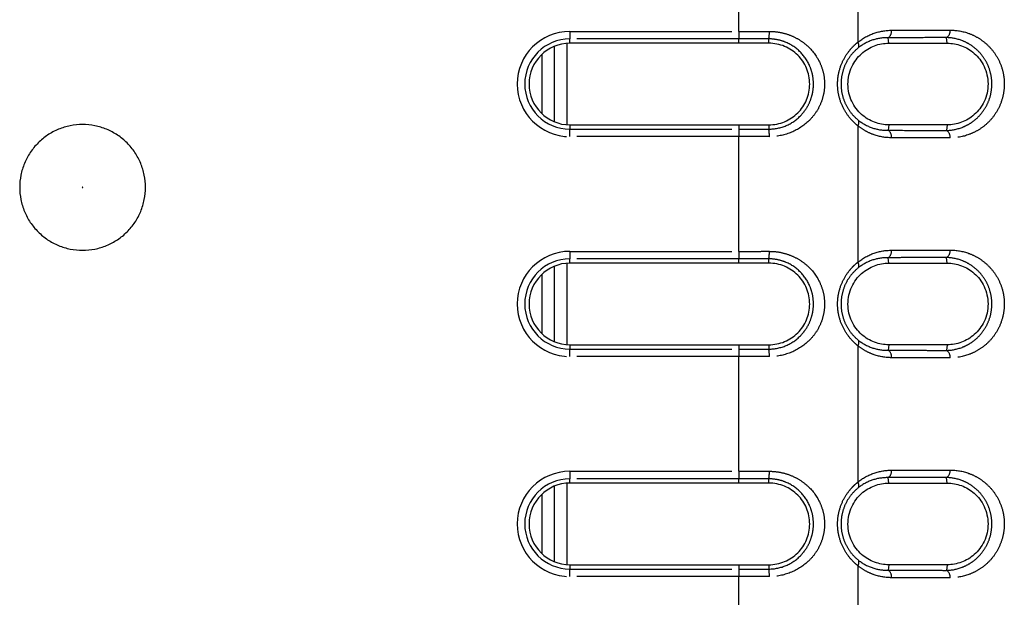
# Model space of a CAD drawing. Extents: x 337 to 3222, y 102 to 2387.
# Drawn here: x 531 to 569, y 1176 to 1198 of the extents above; entities that cross this region are included whole.
import ezdxf

# ---------------------------------------------------------------- set-up
doc = ezdxf.new("R2010")
doc.units = 0
doc.linetypes.add('PHANTOM', pattern=[12.7, 6.35, -1.27, 1.27, -1.27, 1.27, -1.27])
doc.layers.get('0').update_dxf_attribs({"linetype": 'CONTINUOUS'})

msp = doc.modelspace()

# ---------------------------------------------------------------- linework, layer by layer
at = {"color": 8, "linetype": 'PHANTOM'}
for p, q in [((563.454, 1202.93), (563.454, 1197.583)), ((558.791, 1198.008), (558.791, 1202.505)), ((552.167, 1198.008), (558.791, 1198.008)), ((552.167, 1198.008), (552.167, 1197.712)), ((558.791, 1198.008), (558.791, 1197.712)), ((558.791, 1197.712), (552.167, 1197.712)), ((552.167, 1197.544), (552.167, 1197.712)), ((558.791, 1197.544), (558.791, 1197.712)), ((559.967, 1197.544), (559.964, 1197.713)), ((564.667, 1197.544), (564.639, 1197.759)), ((566.958, 1197.544), (566.926, 1197.764)), ((551.567, 1194.461), (551.567, 1197.428)), ((552.167, 1194.344), (552.167, 1194.177)), ((552.167, 1194.177), (558.791, 1194.177)), ((552.167, 1193.881), (552.167, 1194.177)), ((558.791, 1194.344), (558.791, 1194.177)), ((558.791, 1194.177), (558.791, 1193.881)), ((559.967, 1194.344), (559.964, 1194.176)), ((563.454, 1194.305), (563.454, 1188.959)), ((564.667, 1194.344), (564.639, 1194.13)), ((566.958, 1194.344), (566.926, 1194.125)), ((558.791, 1193.881), (552.167, 1193.881)), ((558.791, 1189.383), (558.791, 1193.881)), ((552.167, 1189.383), (558.791, 1189.383)), ((552.167, 1189.383), (552.167, 1189.088)), ((558.791, 1189.088), (552.167, 1189.088)), ((552.167, 1188.92), (552.167, 1189.088)), ((558.791, 1189.383), (558.791, 1189.088)), ((558.791, 1188.92), (558.791, 1189.088)), ((559.967, 1188.92), (559.964, 1189.089)), ((564.667, 1188.92), (564.639, 1189.134)), ((566.958, 1188.92), (566.926, 1189.14)), ((551.567, 1185.837), (551.567, 1188.803)), ((552.167, 1185.72), (552.167, 1185.552)), ((558.791, 1185.72), (558.791, 1185.552)), ((559.967, 1185.72), (559.964, 1185.551)), ((563.454, 1185.681), (563.454, 1180.335)), ((564.667, 1185.72), (564.639, 1185.506)), ((566.958, 1185.72), (566.926, 1185.5)), ((552.167, 1185.552), (558.791, 1185.552)), ((552.167, 1185.257), (552.167, 1185.552)), ((558.791, 1185.257), (552.167, 1185.257)), ((558.791, 1185.552), (558.791, 1185.257)), ((558.791, 1180.759), (558.791, 1185.257)), ((552.167, 1180.759), (558.791, 1180.759)), ((552.167, 1180.759), (552.167, 1180.463)), ((558.791, 1180.759), (558.791, 1180.463)), ((551.567, 1177.212), (551.567, 1180.179)), ((558.791, 1180.463), (552.167, 1180.463)), ((552.167, 1180.296), (552.167, 1180.463)), ((558.791, 1180.296), (558.791, 1180.463)), ((559.967, 1180.296), (559.964, 1180.464)), ((564.667, 1180.296), (564.639, 1180.51)), ((566.958, 1180.296), (566.926, 1180.515)), ((552.167, 1177.096), (552.167, 1176.928)), ((558.791, 1177.096), (558.791, 1176.928)), ((559.967, 1177.096), (559.964, 1176.927)), ((564.667, 1177.096), (564.639, 1176.881)), ((566.958, 1177.096), (566.926, 1176.876)), ((552.167, 1176.928), (558.791, 1176.928)), ((552.167, 1176.632), (552.167, 1176.928)), ((558.791, 1176.928), (558.791, 1176.632)), ((563.454, 1177.056), (563.454, 1171.71)), ((558.791, 1176.632), (552.167, 1176.632)), ((558.791, 1172.134), (558.791, 1176.632))]:
    msp.add_line(p, q, dxfattribs=at)
at = {"color": 7, "linetype": 'CONTINUOUS'}
for p, q in [((558.791, 1197.544), (552.167, 1197.544)), ((552.067, 1194.348), (552.067, 1197.541)), ((551.067, 1197.106), (551.067, 1194.783)), ((552.167, 1194.344), (558.791, 1194.344)), ((552.067, 1185.723), (552.067, 1188.917)), ((558.791, 1188.92), (552.167, 1188.92)), ((551.067, 1188.482), (551.067, 1186.158)), ((552.167, 1185.72), (558.791, 1185.72)), ((552.067, 1177.099), (552.067, 1180.292)), ((558.791, 1180.296), (552.167, 1180.296)), ((551.067, 1179.857), (551.067, 1177.534)), ((552.167, 1177.096), (558.791, 1177.096))]:
    msp.add_line(p, q, dxfattribs=at)
at = {"color": 8, "linetype": 'PHANTOM'}
for centre, radius, start, end in [((552.167, 1195.944), 2.063, 90, 270), ((558.759, 1197.948), 1.228, 348.9595, 2.8101), ((564.474, 1198.017), 0.306, 302.4813, 6.5776), ((566.769, 1198.023), 0.303, 301.3438, 6.3001), ((552.167, 1195.944), 1.768, 90, 270), ((563.254, 1197.445), 0.244, 342.8428, 34.6935), ((563.254, 1194.444), 0.244, 325.2931, 17.1381), ((558.759, 1193.94), 1.228, 357.1995, 11.0511), ((564.474, 1193.872), 0.306, 353.4224, 57.5187), ((566.769, 1193.866), 0.303, 353.6999, 58.6562), ((552.167, 1187.32), 2.063, 90, 270), ((552.167, 1187.32), 1.768, 90, 270), ((558.759, 1189.324), 1.228, 348.961, 2.8099), ((564.474, 1189.392), 0.306, 302.4813, 6.5776), ((566.769, 1189.399), 0.303, 301.3438, 6.3001), ((563.254, 1188.82), 0.244, 342.8428, 34.6935), ((563.254, 1185.82), 0.244, 325.2931, 17.1381), ((558.759, 1185.316), 1.228, 357.1997, 11.0495), ((564.474, 1185.248), 0.306, 353.4224, 57.5187), ((566.769, 1185.241), 0.303, 353.6999, 58.6562), ((552.167, 1178.696), 2.063, 90, 270), ((558.759, 1180.699), 1.228, 348.9627, 2.8097), ((564.474, 1180.768), 0.306, 302.4813, 6.5776), ((566.769, 1180.774), 0.303, 301.3438, 6.3001), ((552.167, 1178.696), 1.768, 90, 270), ((563.254, 1180.196), 0.244, 342.8428, 34.6935), ((563.254, 1177.195), 0.244, 325.2931, 17.1381), ((558.759, 1176.692), 1.228, 357.2, 11.0475), ((564.474, 1176.623), 0.306, 353.4224, 57.5187), ((566.769, 1176.617), 0.303, 353.6999, 58.6562)]:
    msp.add_arc(centre, radius, start, end, dxfattribs=at)
at = {"color": 7, "linetype": 'CONTINUOUS'}
for centre in [(552.167, 1195.944), (552.167, 1187.32), (552.167, 1178.696)]:
    msp.add_arc(centre, 1.6, 90, 270, dxfattribs=at)
at = {"color": 8, "linetype": 'PHANTOM'}
for points, knots in [([(558.791, 1198.008), (558.883, 1198.008), (558.975, 1198.008), (559.067, 1198.008), (559.168, 1198.008), (559.27, 1198.008), (559.371, 1198.008), (559.473, 1198.008), (559.575, 1198.008), (559.677, 1198.008), (559.78, 1198.008), (559.883, 1198.008), (559.985, 1198.008)], [0, 0, 0, 0, 0.0002765, 0.0002765, 0.0002765, 0.000580088, 0.000580088, 0.000580088, 0.000886746, 0.000886746, 0.000886746, 0.001195912, 0.001195912, 0.001195912, 0.001195912]), ([(559.985, 1198.008), (560.127, 1198.009), (560.267, 1197.996), (560.541, 1197.944), (560.676, 1197.905), (560.934, 1197.805), (561.056, 1197.743), (561.289, 1197.598), (561.398, 1197.515), (561.697, 1197.238), (561.861, 1197.013), (562.03, 1196.637), (562.075, 1196.502), (562.134, 1196.228), (562.149, 1196.089), (562.15, 1195.807), (562.135, 1195.664), (562.076, 1195.391), (562.032, 1195.257), (561.918, 1195.003), (561.85, 1194.884), (561.69, 1194.662), (561.598, 1194.559), (561.299, 1194.282), (561.062, 1194.135), (560.55, 1193.935), (560.269, 1193.88), (559.986, 1193.88)], [0, 0, 0, 0, 0.0625, 0.0625, 0.125, 0.125, 0.1875, 0.1875, 0.25, 0.25, 0.375, 0.375, 0.4375, 0.4375, 0.5, 0.5, 0.5625, 0.5625, 0.625, 0.625, 0.6875, 0.6875, 0.75, 0.75, 0.875, 0.875, 1, 1, 1, 1]), ([(563.454, 1197.583), (563.651, 1197.743), (563.864, 1197.857), (564.314, 1198.013), (564.545, 1198.051), (564.778, 1198.052)], [0, 0, 0, 0, 0.5, 0.5, 1, 1, 1, 1]), ([(564.778, 1198.052), (564.973, 1198.052), (565.168, 1198.052), (565.362, 1198.053), (565.555, 1198.053), (565.749, 1198.054), (565.942, 1198.054), (566.32, 1198.055), (566.696, 1198.056), (567.07, 1198.057)], [0, 0, 0, 0, 0.000728348, 0.000728348, 0.000728348, 0.001456697, 0.001456697, 0.001456697, 0.002884229, 0.002884229, 0.002884229, 0.002884229]), ([(567.07, 1198.057), (567.322, 1198.057), (567.567, 1198.014), (567.924, 1197.884), (568.042, 1197.829), (568.266, 1197.697), (568.373, 1197.62), (568.577, 1197.441), (568.674, 1197.339), (568.846, 1197.114), (568.924, 1196.989), (569.054, 1196.717), (569.105, 1196.573), (569.176, 1196.266), (569.195, 1196.107), (569.195, 1195.79), (569.177, 1195.629), (569.107, 1195.324), (569.055, 1195.176), (568.927, 1194.905), (568.849, 1194.779), (568.676, 1194.552), (568.581, 1194.452), (568.378, 1194.273), (568.268, 1194.194), (568.044, 1194.061), (567.928, 1194.007), (567.572, 1193.876), (567.322, 1193.832), (567.07, 1193.832)], [0, 0, 0, 0, 0.125, 0.125, 0.1875, 0.1875, 0.25, 0.25, 0.3125, 0.3125, 0.375, 0.375, 0.4375, 0.4375, 0.5, 0.5, 0.5625, 0.5625, 0.625, 0.625, 0.6875, 0.6875, 0.75, 0.75, 0.8125, 0.8125, 0.875, 0.875, 1, 1, 1, 1]), ([(559.964, 1197.713), (559.964, 1197.713), (559.964, 1197.713), (559.964, 1197.713), (559.864, 1197.713), (559.764, 1197.713), (559.664, 1197.713), (559.565, 1197.712), (559.465, 1197.712), (559.365, 1197.712), (559.265, 1197.712), (559.165, 1197.712), (559.066, 1197.712), (558.974, 1197.712), (558.882, 1197.712), (558.791, 1197.712)], [-0.00000006, -0.00000006, -0.00000006, -0.00000006, 0, 0, 0, 0.000300444, 0.000300444, 0.000300444, 0.000600242, 0.000600242, 0.000600242, 0.000899346, 0.000899346, 0.000899346, 0.001174428, 0.001174428, 0.001174428, 0.001174428]), ([(559.964, 1194.176), (560.2, 1194.176), (560.435, 1194.225), (560.855, 1194.404), (561.046, 1194.535), (561.283, 1194.775), (561.356, 1194.864), (561.481, 1195.053), (561.535, 1195.154), (561.623, 1195.368), (561.657, 1195.48), (561.703, 1195.71), (561.715, 1195.829), (561.714, 1196.065), (561.703, 1196.182), (561.657, 1196.412), (561.622, 1196.524), (561.49, 1196.842), (561.362, 1197.034), (561.046, 1197.354), (560.855, 1197.485), (560.539, 1197.619), (560.426, 1197.655), (560.199, 1197.701), (560.082, 1197.713), (559.964, 1197.713)], [0, 0, 0, 0, 0.125, 0.125, 0.25, 0.25, 0.3125, 0.3125, 0.375, 0.375, 0.4375, 0.4375, 0.5, 0.5, 0.5625, 0.5625, 0.625, 0.625, 0.75, 0.75, 0.875, 0.875, 0.9375, 0.9375, 1, 1, 1, 1]), ([(563.454, 1194.305), (563.342, 1194.396), (563.236, 1194.499), (563.044, 1194.732), (562.957, 1194.863), (562.815, 1195.143), (562.757, 1195.297), (562.68, 1195.614), (562.66, 1195.776), (562.66, 1196.109), (562.68, 1196.273), (562.757, 1196.59), (562.814, 1196.743), (562.957, 1197.025), (563.043, 1197.156), (563.187, 1197.331), (563.237, 1197.385), (563.342, 1197.489), (563.398, 1197.538), (563.454, 1197.583)], [0, 0, 0, 0, 0.125, 0.125, 0.25, 0.25, 0.375, 0.375, 0.5, 0.5, 0.625, 0.625, 0.75, 0.75, 0.875, 0.875, 0.9375, 0.9375, 1, 1, 1, 1]), ([(564.639, 1197.759), (564.44, 1197.763), (564.239, 1197.734), (563.848, 1197.607), (563.661, 1197.51), (563.486, 1197.373)], [0, 0, 0, 0, 0.5, 0.5, 1, 1, 1, 1]), ([(566.926, 1197.764), (566.926, 1197.764), (566.926, 1197.764), (566.926, 1197.764), (566.553, 1197.763), (566.178, 1197.762), (565.8, 1197.761), (565.608, 1197.761), (565.415, 1197.76), (565.221, 1197.76), (565.027, 1197.76), (564.833, 1197.759), (564.639, 1197.759), (564.639, 1197.759), (564.639, 1197.759), (564.639, 1197.759)], [-0.00000006, -0.00000006, -0.00000006, -0.00000006, 0, 0, 0, 0.001424229, 0.001424229, 0.001424229, 0.002150918, 0.002150918, 0.002150918, 0.002877544, 0.002877544, 0.002877544, 0.002877604, 0.002877604, 0.002877604, 0.002877604]), ([(566.926, 1194.125), (567.135, 1194.129), (567.342, 1194.169), (567.637, 1194.282), (567.732, 1194.328), (567.918, 1194.439), (568.009, 1194.505), (568.179, 1194.656), (568.258, 1194.74), (568.405, 1194.931), (568.472, 1195.038), (568.584, 1195.271), (568.63, 1195.399), (568.692, 1195.666), (568.708, 1195.808), (568.708, 1196.088), (568.691, 1196.229), (568.628, 1196.497), (568.583, 1196.621), (568.469, 1196.856), (568.403, 1196.96), (568.257, 1197.151), (568.175, 1197.237), (568.005, 1197.386), (567.916, 1197.451), (567.73, 1197.562), (567.633, 1197.609), (567.338, 1197.721), (567.135, 1197.76), (566.926, 1197.764)], [0, 0, 0, 0, 0.125, 0.125, 0.1875, 0.1875, 0.25, 0.25, 0.3125, 0.3125, 0.375, 0.375, 0.4375, 0.4375, 0.5, 0.5, 0.5625, 0.5625, 0.625, 0.625, 0.6875, 0.6875, 0.75, 0.75, 0.8125, 0.8125, 0.875, 0.875, 1, 1, 1, 1]), ([(563.486, 1197.373), (563.389, 1197.297), (563.297, 1197.209), (563.131, 1197.009), (563.055, 1196.895), (562.93, 1196.649), (562.88, 1196.514), (562.813, 1196.234), (562.795, 1196.09), (562.796, 1195.796), (562.813, 1195.652), (562.881, 1195.372), (562.931, 1195.238), (563.056, 1194.993), (563.132, 1194.879), (563.298, 1194.679), (563.389, 1194.592), (563.486, 1194.516)], [0, 0, 0, 0, 0.125, 0.125, 0.25, 0.25, 0.375, 0.375, 0.5, 0.5, 0.625, 0.625, 0.75, 0.75, 0.875, 0.875, 1, 1, 1, 1]), ([(563.486, 1194.516), (563.661, 1194.378), (563.852, 1194.281), (564.242, 1194.154), (564.44, 1194.126), (564.639, 1194.13)], [0, 0, 0, 0, 0.5, 0.5, 1, 1, 1, 1]), ([(558.791, 1194.177), (558.883, 1194.177), (558.975, 1194.177), (559.068, 1194.177), (559.167, 1194.176), (559.267, 1194.176), (559.366, 1194.176), (559.466, 1194.176), (559.565, 1194.176), (559.665, 1194.176), (559.765, 1194.176), (559.865, 1194.176), (559.964, 1194.176), (559.964, 1194.176), (559.964, 1194.176), (559.964, 1194.176)], [0, 0, 0, 0, 0.000276918, 0.000276918, 0.000276918, 0.000575467, 0.000575467, 0.000575467, 0.000874705, 0.000874705, 0.000874705, 0.001174585, 0.001174585, 0.001174585, 0.001174645, 0.001174645, 0.001174645, 0.001174645]), ([(564.778, 1193.837), (564.545, 1193.838), (564.317, 1193.875), (563.981, 1193.991), (563.87, 1194.04), (563.656, 1194.157), (563.553, 1194.226), (563.454, 1194.305)], [0, 0, 0, 0, 0.5, 0.5, 0.75, 0.75, 1, 1, 1, 1]), ([(564.639, 1194.13), (564.639, 1194.13), (564.639, 1194.13), (564.639, 1194.13), (565.02, 1194.129), (565.4, 1194.128), (565.777, 1194.127), (565.97, 1194.127), (566.162, 1194.127), (566.353, 1194.126), (566.545, 1194.126), (566.736, 1194.125), (566.926, 1194.125), (566.926, 1194.125), (566.926, 1194.125), (566.926, 1194.125)], [-0.00000006, -0.00000006, -0.00000006, -0.00000006, 0, 0, 0, 0.00142424, 0.00142424, 0.00142424, 0.002150921, 0.002150921, 0.002150921, 0.002877544, 0.002877544, 0.002877544, 0.002877604, 0.002877604, 0.002877604, 0.002877604]), ([(559.986, 1193.88), (559.883, 1193.881), (559.781, 1193.881), (559.678, 1193.881), (559.576, 1193.881), (559.474, 1193.881), (559.372, 1193.881), (559.271, 1193.881), (559.17, 1193.881), (559.069, 1193.881), (558.976, 1193.881), (558.883, 1193.881), (558.791, 1193.881)], [0, 0, 0, 0, 0.000308535, 0.000308535, 0.000308535, 0.000614574, 0.000614574, 0.000614574, 0.000917557, 0.000917557, 0.000917557, 0.001195862, 0.001195862, 0.001195862, 0.001195862]), ([(567.07, 1193.832), (566.879, 1193.833), (566.688, 1193.833), (566.496, 1193.834), (566.304, 1193.834), (566.112, 1193.834), (565.919, 1193.835), (565.54, 1193.836), (565.16, 1193.836), (564.778, 1193.837)], [0, 0, 0, 0, 0.000728337, 0.000728337, 0.000728337, 0.001456674, 0.001456674, 0.001456674, 0.002884229, 0.002884229, 0.002884229, 0.002884229]), ([(533.077, 1191.891), (533.077, 1191.886), (533.072, 1191.881), (533.062, 1191.881), (533.057, 1191.886), (533.057, 1191.896), (533.062, 1191.901), (533.072, 1191.901), (533.077, 1191.896), (533.077, 1191.891)], [0, 0, 0, 0, 0.25, 0.25, 0.5, 0.5, 0.75, 0.75, 1, 1, 1, 1]), ([(558.791, 1189.383), (558.883, 1189.383), (558.975, 1189.383), (559.067, 1189.383), (559.168, 1189.383), (559.27, 1189.383), (559.371, 1189.383), (559.473, 1189.383), (559.575, 1189.383), (559.677, 1189.384), (559.78, 1189.384), (559.883, 1189.384), (559.985, 1189.384)], [0, 0, 0, 0, 0.000276499, 0.000276499, 0.000276499, 0.000580086, 0.000580086, 0.000580086, 0.000886743, 0.000886743, 0.000886743, 0.001195908, 0.001195908, 0.001195908, 0.001195908]), ([(559.964, 1189.089), (559.964, 1189.089), (559.964, 1189.089), (559.964, 1189.089), (559.864, 1189.088), (559.764, 1189.088), (559.664, 1189.088), (559.565, 1189.088), (559.465, 1189.088), (559.365, 1189.088), (559.265, 1189.088), (559.165, 1189.088), (559.066, 1189.088), (558.974, 1189.088), (558.882, 1189.088), (558.791, 1189.088)], [-0.00000006, -0.00000006, -0.00000006, -0.00000006, 0, 0, 0, 0.000300444, 0.000300444, 0.000300444, 0.000600242, 0.000600242, 0.000600242, 0.000899346, 0.000899346, 0.000899346, 0.001174428, 0.001174428, 0.001174428, 0.001174428]), ([(559.964, 1185.551), (560.2, 1185.551), (560.435, 1185.601), (560.855, 1185.78), (561.046, 1185.911), (561.283, 1186.151), (561.356, 1186.24), (561.481, 1186.429), (561.535, 1186.53), (561.623, 1186.744), (561.657, 1186.856), (561.703, 1187.085), (561.715, 1187.205), (561.714, 1187.441), (561.703, 1187.557), (561.657, 1187.787), (561.622, 1187.9), (561.49, 1188.217), (561.362, 1188.41), (561.046, 1188.73), (560.855, 1188.861), (560.539, 1188.995), (560.426, 1189.03), (560.199, 1189.077), (560.082, 1189.089), (559.964, 1189.089)], [0, 0, 0, 0, 0.125, 0.125, 0.25, 0.25, 0.3125, 0.3125, 0.375, 0.375, 0.4375, 0.4375, 0.5, 0.5, 0.5625, 0.5625, 0.625, 0.625, 0.75, 0.75, 0.875, 0.875, 0.9375, 0.9375, 1, 1, 1, 1]), ([(559.985, 1189.384), (560.127, 1189.384), (560.267, 1189.371), (560.541, 1189.32), (560.676, 1189.281), (560.934, 1189.18), (561.056, 1189.119), (561.289, 1188.974), (561.398, 1188.89), (561.697, 1188.614), (561.861, 1188.388), (562.03, 1188.012), (562.075, 1187.878), (562.134, 1187.603), (562.149, 1187.464), (562.15, 1187.183), (562.135, 1187.04), (562.076, 1186.766), (562.032, 1186.632), (561.918, 1186.378), (561.85, 1186.26), (561.69, 1186.038), (561.598, 1185.935), (561.299, 1185.658), (561.062, 1185.51), (560.55, 1185.31), (560.269, 1185.255), (559.986, 1185.256)], [0, 0, 0, 0, 0.0625, 0.0625, 0.125, 0.125, 0.1875, 0.1875, 0.25, 0.25, 0.375, 0.375, 0.4375, 0.4375, 0.5, 0.5, 0.5625, 0.5625, 0.625, 0.625, 0.6875, 0.6875, 0.75, 0.75, 0.875, 0.875, 1, 1, 1, 1]), ([(563.454, 1188.959), (563.651, 1189.118), (563.864, 1189.233), (564.314, 1189.388), (564.545, 1189.427), (564.778, 1189.427)], [0, 0, 0, 0, 0.5, 0.5, 1, 1, 1, 1]), ([(564.639, 1189.134), (564.44, 1189.138), (564.239, 1189.109), (563.848, 1188.982), (563.661, 1188.886), (563.486, 1188.749)], [0, 0, 0, 0, 0.5, 0.5, 1, 1, 1, 1]), ([(566.926, 1189.14), (566.926, 1189.14), (566.926, 1189.14), (566.926, 1189.14), (566.553, 1189.139), (566.178, 1189.138), (565.8, 1189.137), (565.608, 1189.137), (565.415, 1189.136), (565.221, 1189.136), (565.027, 1189.135), (564.833, 1189.135), (564.639, 1189.134), (564.639, 1189.134), (564.639, 1189.134), (564.639, 1189.134)], [-0.00000006, -0.00000006, -0.00000006, -0.00000006, 0, 0, 0, 0.001424229, 0.001424229, 0.001424229, 0.002150918, 0.002150918, 0.002150918, 0.002877544, 0.002877544, 0.002877544, 0.002877604, 0.002877604, 0.002877604, 0.002877604]), ([(564.778, 1189.427), (564.973, 1189.428), (565.168, 1189.428), (565.362, 1189.428), (565.555, 1189.429), (565.749, 1189.429), (565.942, 1189.43), (566.32, 1189.43), (566.696, 1189.431), (567.07, 1189.432)], [0, 0, 0, 0, 0.000728348, 0.000728348, 0.000728348, 0.001456697, 0.001456697, 0.001456697, 0.002884229, 0.002884229, 0.002884229, 0.002884229]), ([(566.926, 1185.5), (567.135, 1185.505), (567.342, 1185.545), (567.637, 1185.657), (567.732, 1185.703), (567.918, 1185.815), (568.009, 1185.881), (568.179, 1186.031), (568.258, 1186.115), (568.405, 1186.307), (568.472, 1186.414), (568.584, 1186.646), (568.63, 1186.775), (568.692, 1187.041), (568.708, 1187.184), (568.708, 1187.464), (568.691, 1187.605), (568.628, 1187.872), (568.583, 1187.997), (568.469, 1188.231), (568.403, 1188.336), (568.257, 1188.526), (568.175, 1188.612), (568.005, 1188.762), (567.916, 1188.826), (567.73, 1188.938), (567.633, 1188.984), (567.338, 1189.096), (567.135, 1189.136), (566.926, 1189.14)], [0, 0, 0, 0, 0.125, 0.125, 0.1875, 0.1875, 0.25, 0.25, 0.3125, 0.3125, 0.375, 0.375, 0.4375, 0.4375, 0.5, 0.5, 0.5625, 0.5625, 0.625, 0.625, 0.6875, 0.6875, 0.75, 0.75, 0.8125, 0.8125, 0.875, 0.875, 1, 1, 1, 1]), ([(567.07, 1189.432), (567.322, 1189.433), (567.567, 1189.39), (567.924, 1189.26), (568.042, 1189.204), (568.266, 1189.072), (568.373, 1188.995), (568.577, 1188.817), (568.674, 1188.714), (568.846, 1188.489), (568.924, 1188.365), (569.054, 1188.092), (569.105, 1187.948), (569.176, 1187.642), (569.195, 1187.483), (569.195, 1187.166), (569.177, 1187.004), (569.107, 1186.7), (569.055, 1186.552), (568.927, 1186.281), (568.849, 1186.155), (568.676, 1185.928), (568.581, 1185.827), (568.378, 1185.648), (568.268, 1185.57), (568.044, 1185.437), (567.928, 1185.383), (567.572, 1185.251), (567.322, 1185.207), (567.07, 1185.208)], [0, 0, 0, 0, 0.125, 0.125, 0.1875, 0.1875, 0.25, 0.25, 0.3125, 0.3125, 0.375, 0.375, 0.4375, 0.4375, 0.5, 0.5, 0.5625, 0.5625, 0.625, 0.625, 0.6875, 0.6875, 0.75, 0.75, 0.8125, 0.8125, 0.875, 0.875, 1, 1, 1, 1]), ([(563.454, 1185.681), (563.342, 1185.771), (563.236, 1185.875), (563.044, 1186.107), (562.957, 1186.238), (562.815, 1186.519), (562.757, 1186.672), (562.68, 1186.989), (562.66, 1187.152), (562.66, 1187.485), (562.68, 1187.648), (562.757, 1187.966), (562.814, 1188.119), (562.957, 1188.4), (563.043, 1188.532), (563.187, 1188.706), (563.237, 1188.761), (563.342, 1188.865), (563.398, 1188.914), (563.454, 1188.959)], [0, 0, 0, 0, 0.125, 0.125, 0.25, 0.25, 0.375, 0.375, 0.5, 0.5, 0.625, 0.625, 0.75, 0.75, 0.875, 0.875, 0.9375, 0.9375, 1, 1, 1, 1]), ([(563.486, 1188.749), (563.389, 1188.672), (563.297, 1188.584), (563.131, 1188.384), (563.055, 1188.271), (562.93, 1188.025), (562.88, 1187.89), (562.813, 1187.61), (562.795, 1187.466), (562.796, 1187.171), (562.813, 1187.028), (562.881, 1186.748), (562.931, 1186.613), (563.056, 1186.368), (563.132, 1186.254), (563.298, 1186.055), (563.389, 1185.968), (563.486, 1185.891)], [0, 0, 0, 0, 0.125, 0.125, 0.25, 0.25, 0.375, 0.375, 0.5, 0.5, 0.625, 0.625, 0.75, 0.75, 0.875, 0.875, 1, 1, 1, 1]), ([(564.778, 1185.213), (564.545, 1185.213), (564.317, 1185.251), (563.981, 1185.367), (563.87, 1185.416), (563.656, 1185.533), (563.553, 1185.601), (563.454, 1185.681)], [0, 0, 0, 0, 0.5, 0.5, 0.75, 0.75, 1, 1, 1, 1]), ([(563.486, 1185.891), (563.661, 1185.754), (563.852, 1185.656), (564.242, 1185.53), (564.44, 1185.502), (564.639, 1185.506)], [0, 0, 0, 0, 0.5, 0.5, 1, 1, 1, 1]), ([(558.791, 1185.552), (558.883, 1185.552), (558.975, 1185.552), (559.068, 1185.552), (559.167, 1185.552), (559.267, 1185.552), (559.366, 1185.552), (559.466, 1185.552), (559.565, 1185.552), (559.665, 1185.552), (559.765, 1185.552), (559.865, 1185.552), (559.964, 1185.551), (559.964, 1185.551), (559.964, 1185.551), (559.964, 1185.551)], [0, 0, 0, 0, 0.000276918, 0.000276918, 0.000276918, 0.000575466, 0.000575466, 0.000575466, 0.000874705, 0.000874705, 0.000874705, 0.001174585, 0.001174585, 0.001174585, 0.001174645, 0.001174645, 0.001174645, 0.001174645]), ([(559.986, 1185.256), (559.883, 1185.256), (559.781, 1185.256), (559.678, 1185.256), (559.576, 1185.257), (559.474, 1185.257), (559.372, 1185.257), (559.271, 1185.257), (559.17, 1185.257), (559.069, 1185.257), (558.976, 1185.257), (558.883, 1185.257), (558.791, 1185.257)], [0, 0, 0, 0, 0.000308535, 0.000308535, 0.000308535, 0.000614572, 0.000614572, 0.000614572, 0.000917554, 0.000917554, 0.000917554, 0.001195858, 0.001195858, 0.001195858, 0.001195858]), ([(564.639, 1185.506), (564.639, 1185.506), (564.639, 1185.506), (564.639, 1185.506), (565.02, 1185.505), (565.4, 1185.504), (565.777, 1185.503), (565.97, 1185.503), (566.162, 1185.502), (566.353, 1185.502), (566.545, 1185.501), (566.736, 1185.501), (566.926, 1185.5), (566.926, 1185.5), (566.926, 1185.5), (566.926, 1185.5)], [-0.00000006, -0.00000006, -0.00000006, -0.00000006, 0, 0, 0, 0.00142424, 0.00142424, 0.00142424, 0.002150921, 0.002150921, 0.002150921, 0.002877544, 0.002877544, 0.002877544, 0.002877604, 0.002877604, 0.002877604, 0.002877604]), ([(567.07, 1185.208), (566.879, 1185.208), (566.688, 1185.209), (566.496, 1185.209), (566.304, 1185.21), (566.112, 1185.21), (565.919, 1185.21), (565.54, 1185.211), (565.16, 1185.212), (564.778, 1185.213)], [0, 0, 0, 0, 0.000728337, 0.000728337, 0.000728337, 0.001456674, 0.001456674, 0.001456674, 0.002884229, 0.002884229, 0.002884229, 0.002884229]), ([(558.791, 1180.759), (558.883, 1180.759), (558.975, 1180.759), (559.067, 1180.759), (559.168, 1180.759), (559.27, 1180.759), (559.371, 1180.759), (559.473, 1180.759), (559.575, 1180.759), (559.677, 1180.759), (559.78, 1180.759), (559.883, 1180.759), (559.985, 1180.76)], [0, 0, 0, 0, 0.000276499, 0.000276499, 0.000276499, 0.000580084, 0.000580084, 0.000580084, 0.000886739, 0.000886739, 0.000886739, 0.001195904, 0.001195904, 0.001195904, 0.001195904]), ([(559.985, 1180.76), (560.127, 1180.76), (560.267, 1180.747), (560.541, 1180.695), (560.676, 1180.656), (560.934, 1180.556), (561.056, 1180.494), (561.289, 1180.349), (561.398, 1180.266), (561.697, 1179.99), (561.861, 1179.764), (562.03, 1179.388), (562.075, 1179.253), (562.134, 1178.979), (562.149, 1178.84), (562.15, 1178.558), (562.135, 1178.415), (562.076, 1178.142), (562.032, 1178.008), (561.918, 1177.754), (561.85, 1177.635), (561.69, 1177.414), (561.598, 1177.31), (561.299, 1177.033), (561.062, 1176.886), (560.55, 1176.686), (560.269, 1176.631), (559.986, 1176.632)], [0, 0, 0, 0, 0.0625, 0.0625, 0.125, 0.125, 0.1875, 0.1875, 0.25, 0.25, 0.375, 0.375, 0.4375, 0.4375, 0.5, 0.5, 0.5625, 0.5625, 0.625, 0.625, 0.6875, 0.6875, 0.75, 0.75, 0.875, 0.875, 1, 1, 1, 1]), ([(563.454, 1180.335), (563.651, 1180.494), (563.864, 1180.608), (564.314, 1180.764), (564.545, 1180.802), (564.778, 1180.803)], [0, 0, 0, 0, 0.5, 0.5, 1, 1, 1, 1]), ([(564.778, 1180.803), (564.973, 1180.803), (565.168, 1180.804), (565.362, 1180.804), (565.555, 1180.804), (565.749, 1180.805), (565.942, 1180.805), (566.32, 1180.806), (566.696, 1180.807), (567.07, 1180.808)], [0, 0, 0, 0, 0.000728348, 0.000728348, 0.000728348, 0.001456697, 0.001456697, 0.001456697, 0.002884229, 0.002884229, 0.002884229, 0.002884229]), ([(567.07, 1180.808), (567.322, 1180.808), (567.567, 1180.766), (567.924, 1180.635), (568.042, 1180.58), (568.266, 1180.448), (568.373, 1180.371), (568.577, 1180.192), (568.674, 1180.09), (568.846, 1179.865), (568.924, 1179.74), (569.054, 1179.468), (569.105, 1179.324), (569.176, 1179.018), (569.195, 1178.858), (569.195, 1178.541), (569.177, 1178.38), (569.107, 1178.075), (569.055, 1177.928), (568.927, 1177.656), (568.849, 1177.53), (568.676, 1177.303), (568.581, 1177.203), (568.378, 1177.024), (568.268, 1176.945), (568.044, 1176.813), (567.928, 1176.758), (567.572, 1176.627), (567.322, 1176.583), (567.07, 1176.583)], [0, 0, 0, 0, 0.125, 0.125, 0.1875, 0.1875, 0.25, 0.25, 0.3125, 0.3125, 0.375, 0.375, 0.4375, 0.4375, 0.5, 0.5, 0.5625, 0.5625, 0.625, 0.625, 0.6875, 0.6875, 0.75, 0.75, 0.8125, 0.8125, 0.875, 0.875, 1, 1, 1, 1]), ([(559.964, 1180.464), (559.964, 1180.464), (559.964, 1180.464), (559.964, 1180.464), (559.864, 1180.464), (559.764, 1180.464), (559.664, 1180.464), (559.565, 1180.464), (559.465, 1180.464), (559.365, 1180.464), (559.265, 1180.464), (559.165, 1180.463), (559.066, 1180.463), (558.974, 1180.463), (558.882, 1180.463), (558.791, 1180.463)], [-0.00000006, -0.00000006, -0.00000006, -0.00000006, 0, 0, 0, 0.000300444, 0.000300444, 0.000300444, 0.000600242, 0.000600242, 0.000600242, 0.000899346, 0.000899346, 0.000899346, 0.001174428, 0.001174428, 0.001174428, 0.001174428]), ([(559.964, 1176.927), (560.2, 1176.927), (560.435, 1176.977), (560.855, 1177.155), (561.046, 1177.286), (561.283, 1177.526), (561.356, 1177.615), (561.481, 1177.805), (561.535, 1177.905), (561.623, 1178.12), (561.657, 1178.232), (561.703, 1178.461), (561.715, 1178.58), (561.714, 1178.816), (561.703, 1178.933), (561.657, 1179.163), (561.622, 1179.276), (561.49, 1179.593), (561.362, 1179.786), (561.046, 1180.105), (560.855, 1180.236), (560.539, 1180.371), (560.426, 1180.406), (560.199, 1180.452), (560.082, 1180.464), (559.964, 1180.464)], [0, 0, 0, 0, 0.125, 0.125, 0.25, 0.25, 0.3125, 0.3125, 0.375, 0.375, 0.4375, 0.4375, 0.5, 0.5, 0.5625, 0.5625, 0.625, 0.625, 0.75, 0.75, 0.875, 0.875, 0.9375, 0.9375, 1, 1, 1, 1]), ([(563.454, 1177.056), (563.342, 1177.147), (563.236, 1177.25), (563.044, 1177.483), (562.957, 1177.614), (562.815, 1177.895), (562.757, 1178.048), (562.68, 1178.365), (562.66, 1178.527), (562.66, 1178.861), (562.68, 1179.024), (562.757, 1179.341), (562.814, 1179.495), (562.957, 1179.776), (563.043, 1179.907), (563.187, 1180.082), (563.237, 1180.137), (563.342, 1180.24), (563.398, 1180.29), (563.454, 1180.335)], [0, 0, 0, 0, 0.125, 0.125, 0.25, 0.25, 0.375, 0.375, 0.5, 0.5, 0.625, 0.625, 0.75, 0.75, 0.875, 0.875, 0.9375, 0.9375, 1, 1, 1, 1]), ([(564.639, 1180.51), (564.44, 1180.514), (564.239, 1180.485), (563.848, 1180.358), (563.661, 1180.261), (563.486, 1180.124)], [0, 0, 0, 0, 0.5, 0.5, 1, 1, 1, 1]), ([(566.926, 1180.515), (566.926, 1180.515), (566.926, 1180.515), (566.926, 1180.515), (566.553, 1180.514), (566.178, 1180.513), (565.8, 1180.513), (565.608, 1180.512), (565.415, 1180.512), (565.221, 1180.511), (565.027, 1180.511), (564.833, 1180.51), (564.639, 1180.51), (564.639, 1180.51), (564.639, 1180.51), (564.639, 1180.51)], [-0.00000006, -0.00000006, -0.00000006, -0.00000006, 0, 0, 0, 0.001424229, 0.001424229, 0.001424229, 0.002150918, 0.002150918, 0.002150918, 0.002877544, 0.002877544, 0.002877544, 0.002877604, 0.002877604, 0.002877604, 0.002877604]), ([(566.926, 1176.876), (567.135, 1176.88), (567.342, 1176.92), (567.637, 1177.033), (567.732, 1177.079), (567.918, 1177.191), (568.009, 1177.256), (568.179, 1177.407), (568.258, 1177.491), (568.405, 1177.682), (568.472, 1177.789), (568.584, 1178.022), (568.63, 1178.15), (568.692, 1178.417), (568.708, 1178.559), (568.708, 1178.839), (568.691, 1178.98), (568.628, 1179.248), (568.583, 1179.372), (568.469, 1179.607), (568.403, 1179.712), (568.257, 1179.902), (568.175, 1179.988), (568.005, 1180.137), (567.916, 1180.202), (567.73, 1180.313), (567.633, 1180.36), (567.338, 1180.472), (567.135, 1180.511), (566.926, 1180.515)], [0, 0, 0, 0, 0.125, 0.125, 0.1875, 0.1875, 0.25, 0.25, 0.3125, 0.3125, 0.375, 0.375, 0.4375, 0.4375, 0.5, 0.5, 0.5625, 0.5625, 0.625, 0.625, 0.6875, 0.6875, 0.75, 0.75, 0.8125, 0.8125, 0.875, 0.875, 1, 1, 1, 1]), ([(563.486, 1180.124), (563.389, 1180.048), (563.297, 1179.96), (563.131, 1179.76), (563.055, 1179.646), (562.93, 1179.4), (562.88, 1179.266), (562.813, 1178.986), (562.795, 1178.841), (562.796, 1178.547), (562.813, 1178.403), (562.881, 1178.124), (562.931, 1177.989), (563.056, 1177.744), (563.132, 1177.63), (563.298, 1177.43), (563.389, 1177.343), (563.486, 1177.267)], [0, 0, 0, 0, 0.125, 0.125, 0.25, 0.25, 0.375, 0.375, 0.5, 0.5, 0.625, 0.625, 0.75, 0.75, 0.875, 0.875, 1, 1, 1, 1]), ([(563.486, 1177.267), (563.661, 1177.13), (563.852, 1177.032), (564.242, 1176.906), (564.44, 1176.878), (564.639, 1176.881)], [0, 0, 0, 0, 0.5, 0.5, 1, 1, 1, 1]), ([(558.791, 1176.928), (558.883, 1176.928), (558.975, 1176.928), (559.068, 1176.928), (559.167, 1176.928), (559.267, 1176.928), (559.366, 1176.928), (559.466, 1176.928), (559.565, 1176.928), (559.665, 1176.927), (559.765, 1176.927), (559.865, 1176.927), (559.964, 1176.927), (559.964, 1176.927), (559.964, 1176.927), (559.964, 1176.927)], [0, 0, 0, 0, 0.000276918, 0.000276918, 0.000276918, 0.000575466, 0.000575466, 0.000575466, 0.000874705, 0.000874705, 0.000874705, 0.001174585, 0.001174585, 0.001174585, 0.001174645, 0.001174645, 0.001174645, 0.001174645]), ([(564.778, 1176.588), (564.545, 1176.589), (564.317, 1176.627), (563.981, 1176.742), (563.87, 1176.791), (563.656, 1176.908), (563.553, 1176.977), (563.454, 1177.056)], [0, 0, 0, 0, 0.5, 0.5, 0.75, 0.75, 1, 1, 1, 1]), ([(564.639, 1176.881), (564.639, 1176.881), (564.639, 1176.881), (564.639, 1176.881), (565.02, 1176.88), (565.4, 1176.88), (565.777, 1176.879), (565.97, 1176.878), (566.162, 1176.878), (566.353, 1176.877), (566.545, 1176.877), (566.736, 1176.876), (566.926, 1176.876), (566.926, 1176.876), (566.926, 1176.876), (566.926, 1176.876)], [-0.00000006, -0.00000006, -0.00000006, -0.00000006, 0, 0, 0, 0.00142424, 0.00142424, 0.00142424, 0.002150921, 0.002150921, 0.002150921, 0.002877544, 0.002877544, 0.002877544, 0.002877604, 0.002877604, 0.002877604, 0.002877604]), ([(559.986, 1176.632), (559.883, 1176.632), (559.781, 1176.632), (559.678, 1176.632), (559.576, 1176.632), (559.474, 1176.632), (559.372, 1176.632), (559.271, 1176.632), (559.17, 1176.632), (559.069, 1176.632), (558.976, 1176.632), (558.883, 1176.632), (558.791, 1176.632)], [0, 0, 0, 0, 0.000308534, 0.000308534, 0.000308534, 0.00061457, 0.00061457, 0.00061457, 0.00091755, 0.00091755, 0.00091755, 0.001195854, 0.001195854, 0.001195854, 0.001195854]), ([(567.07, 1176.583), (566.879, 1176.584), (566.688, 1176.584), (566.496, 1176.585), (566.304, 1176.585), (566.112, 1176.586), (565.919, 1176.586), (565.54, 1176.587), (565.16, 1176.588), (564.778, 1176.588)], [0, 0, 0, 0, 0.000728337, 0.000728337, 0.000728337, 0.001456674, 0.001456674, 0.001456674, 0.002884229, 0.002884229, 0.002884229, 0.002884229])]:
    msp.add_open_spline(points, degree=3, knots=knots, dxfattribs=at)
at = {"color": 7, "linetype": 'CONTINUOUS'}
for points, knots in [([(559.967, 1197.544), (559.78, 1197.544), (559.589, 1197.544), (559.199, 1197.545), (559.001, 1197.545), (558.791, 1197.545)], [0, 0, 0, 0, 0.5, 0.5, 1, 1, 1, 1]), ([(559.967, 1194.344), (560.075, 1194.344), (560.18, 1194.355), (560.385, 1194.396), (560.487, 1194.428), (560.68, 1194.508), (560.771, 1194.557), (560.943, 1194.672), (561.024, 1194.738), (561.242, 1194.956), (561.361, 1195.131), (561.523, 1195.515), (561.567, 1195.729), (561.567, 1196.048), (561.557, 1196.156), (561.515, 1196.364), (561.484, 1196.465), (561.361, 1196.758), (561.243, 1196.932), (561.024, 1197.15), (560.945, 1197.215), (560.773, 1197.331), (560.68, 1197.381), (560.393, 1197.501), (560.182, 1197.544), (559.967, 1197.544)], [0, 0, 0, 0, 0.0625, 0.0625, 0.125, 0.125, 0.1875, 0.1875, 0.25, 0.25, 0.375, 0.375, 0.5, 0.5, 0.5625, 0.5625, 0.625, 0.625, 0.75, 0.75, 0.8125, 0.8125, 0.875, 0.875, 1, 1, 1, 1]), ([(564.667, 1194.344), (564.478, 1194.344), (564.293, 1194.377), (564.022, 1194.477), (563.932, 1194.52), (563.762, 1194.621), (563.681, 1194.681), (563.449, 1194.887), (563.314, 1195.061), (563.17, 1195.368), (563.133, 1195.475), (563.082, 1195.701), (563.068, 1195.821), (563.067, 1196.055), (563.08, 1196.174), (563.13, 1196.402), (563.167, 1196.511), (563.262, 1196.718), (563.319, 1196.812), (563.448, 1196.986), (563.521, 1197.065), (563.751, 1197.272), (563.926, 1197.375), (564.288, 1197.511), (564.478, 1197.544), (564.667, 1197.544)], [0, 0, 0, 0, 0.125, 0.125, 0.1875, 0.1875, 0.25, 0.25, 0.375, 0.375, 0.4375, 0.4375, 0.5, 0.5, 0.5625, 0.5625, 0.625, 0.625, 0.6875, 0.6875, 0.75, 0.75, 0.875, 0.875, 1, 1, 1, 1]), ([(566.958, 1197.544), (567.147, 1197.544), (567.332, 1197.512), (567.693, 1197.379), (567.862, 1197.28), (568.094, 1197.076), (568.166, 1196.999), (568.295, 1196.829), (568.354, 1196.733), (568.5, 1196.426), (568.557, 1196.188), (568.558, 1195.827), (568.544, 1195.705), (568.492, 1195.475), (568.453, 1195.363), (568.356, 1195.158), (568.297, 1195.062), (568.166, 1194.891), (568.095, 1194.814), (567.942, 1194.678), (567.859, 1194.619), (567.691, 1194.519), (567.604, 1194.478), (567.335, 1194.378), (567.147, 1194.344), (566.958, 1194.344)], [0, 0, 0, 0, 0.125, 0.125, 0.25, 0.25, 0.3125, 0.3125, 0.375, 0.375, 0.5, 0.5, 0.5625, 0.5625, 0.625, 0.625, 0.6875, 0.6875, 0.75, 0.75, 0.8125, 0.8125, 0.875, 0.875, 1, 1, 1, 1]), ([(535.532, 1191.891), (535.532, 1191.732), (535.516, 1191.566), (535.454, 1191.254), (535.406, 1191.094), (535.284, 1190.801), (535.205, 1190.653), (535.029, 1190.389), (534.923, 1190.26), (534.698, 1190.035), (534.569, 1189.929), (534.305, 1189.753), (534.158, 1189.674), (533.864, 1189.553), (533.704, 1189.504), (533.392, 1189.442), (533.226, 1189.426), (532.908, 1189.426), (532.742, 1189.442), (532.43, 1189.504), (532.271, 1189.553), (531.977, 1189.674), (531.83, 1189.753), (531.566, 1189.929), (531.437, 1190.035), (531.212, 1190.26), (531.106, 1190.389), (530.929, 1190.653), (530.851, 1190.801), (530.729, 1191.094), (530.681, 1191.254), (530.618, 1191.566), (530.602, 1191.732), (530.602, 1192.05), (530.618, 1192.216), (530.681, 1192.528), (530.729, 1192.687), (530.851, 1192.981), (530.929, 1193.128), (531.106, 1193.393), (531.212, 1193.522), (531.437, 1193.746), (531.566, 1193.852), (531.83, 1194.029), (531.977, 1194.108), (532.271, 1194.229), (532.43, 1194.278), (532.742, 1194.34), (532.908, 1194.356), (533.226, 1194.356), (533.392, 1194.34), (533.704, 1194.278), (533.864, 1194.229), (534.158, 1194.108), (534.305, 1194.029), (534.569, 1193.852), (534.698, 1193.746), (534.923, 1193.522), (535.029, 1193.393), (535.205, 1193.128), (535.284, 1192.981), (535.406, 1192.687), (535.454, 1192.528), (535.516, 1192.216), (535.532, 1192.05), (535.532, 1191.891)], [0, 0, 0, 0, 0.03125, 0.03125, 0.0625, 0.0625, 0.09375, 0.09375, 0.125, 0.125, 0.15625, 0.15625, 0.1875, 0.1875, 0.21875, 0.21875, 0.25, 0.25, 0.28125, 0.28125, 0.3125, 0.3125, 0.34375, 0.34375, 0.375, 0.375, 0.40625, 0.40625, 0.4375, 0.4375, 0.46875, 0.46875, 0.5, 0.5, 0.53125, 0.53125, 0.5625, 0.5625, 0.59375, 0.59375, 0.625, 0.625, 0.65625, 0.65625, 0.6875, 0.6875, 0.71875, 0.71875, 0.75, 0.75, 0.78125, 0.78125, 0.8125, 0.8125, 0.84375, 0.84375, 0.875, 0.875, 0.90625, 0.90625, 0.9375, 0.9375, 0.96875, 0.96875, 1, 1, 1, 1]), ([(558.791, 1194.344), (559.001, 1194.344), (559.199, 1194.344), (559.589, 1194.344), (559.781, 1194.344), (559.967, 1194.344)], [0, 0, 0, 0, 0.5, 0.5, 1, 1, 1, 1]), ([(559.967, 1188.92), (559.78, 1188.92), (559.589, 1188.92), (559.199, 1188.92), (559.001, 1188.92), (558.791, 1188.92)], [0, 0, 0, 0, 0.5, 0.5, 1, 1, 1, 1]), ([(559.967, 1185.72), (560.075, 1185.72), (560.18, 1185.731), (560.385, 1185.772), (560.487, 1185.803), (560.68, 1185.884), (560.771, 1185.933), (560.943, 1186.048), (561.024, 1186.114), (561.242, 1186.331), (561.361, 1186.507), (561.523, 1186.891), (561.567, 1187.105), (561.567, 1187.423), (561.557, 1187.532), (561.515, 1187.74), (561.484, 1187.84), (561.361, 1188.133), (561.243, 1188.307), (561.024, 1188.526), (560.945, 1188.591), (560.773, 1188.706), (560.68, 1188.756), (560.393, 1188.876), (560.182, 1188.92), (559.967, 1188.92)], [0, 0, 0, 0, 0.0625, 0.0625, 0.125, 0.125, 0.1875, 0.1875, 0.25, 0.25, 0.375, 0.375, 0.5, 0.5, 0.5625, 0.5625, 0.625, 0.625, 0.75, 0.75, 0.8125, 0.8125, 0.875, 0.875, 1, 1, 1, 1]), ([(564.667, 1185.72), (564.478, 1185.72), (564.293, 1185.753), (564.022, 1185.853), (563.932, 1185.895), (563.762, 1185.997), (563.681, 1186.056), (563.449, 1186.262), (563.314, 1186.436), (563.17, 1186.744), (563.133, 1186.851), (563.082, 1187.077), (563.068, 1187.196), (563.067, 1187.431), (563.08, 1187.55), (563.13, 1187.778), (563.167, 1187.886), (563.262, 1188.093), (563.319, 1188.188), (563.448, 1188.362), (563.521, 1188.441), (563.751, 1188.648), (563.926, 1188.751), (564.288, 1188.886), (564.478, 1188.92), (564.667, 1188.92)], [0, 0, 0, 0, 0.125, 0.125, 0.1875, 0.1875, 0.25, 0.25, 0.375, 0.375, 0.4375, 0.4375, 0.5, 0.5, 0.5625, 0.5625, 0.625, 0.625, 0.6875, 0.6875, 0.75, 0.75, 0.875, 0.875, 1, 1, 1, 1]), ([(566.958, 1188.92), (567.147, 1188.92), (567.332, 1188.888), (567.693, 1188.754), (567.862, 1188.656), (568.094, 1188.452), (568.166, 1188.375), (568.295, 1188.204), (568.354, 1188.109), (568.5, 1187.801), (568.557, 1187.563), (568.558, 1187.202), (568.544, 1187.081), (568.492, 1186.85), (568.453, 1186.738), (568.356, 1186.533), (568.297, 1186.438), (568.166, 1186.266), (568.095, 1186.19), (567.942, 1186.054), (567.859, 1185.995), (567.691, 1185.894), (567.604, 1185.853), (567.335, 1185.753), (567.147, 1185.72), (566.958, 1185.72)], [0, 0, 0, 0, 0.125, 0.125, 0.25, 0.25, 0.3125, 0.3125, 0.375, 0.375, 0.5, 0.5, 0.5625, 0.5625, 0.625, 0.625, 0.6875, 0.6875, 0.75, 0.75, 0.8125, 0.8125, 0.875, 0.875, 1, 1, 1, 1]), ([(558.791, 1185.72), (559.001, 1185.72), (559.199, 1185.72), (559.589, 1185.72), (559.781, 1185.72), (559.967, 1185.72)], [0, 0, 0, 0, 0.5, 0.5, 1, 1, 1, 1]), ([(559.967, 1180.296), (559.78, 1180.296), (559.589, 1180.296), (559.199, 1180.296), (559.001, 1180.296), (558.791, 1180.296)], [0, 0, 0, 0, 0.5, 0.5, 1, 1, 1, 1]), ([(559.967, 1177.096), (560.075, 1177.096), (560.18, 1177.106), (560.385, 1177.148), (560.487, 1177.179), (560.68, 1177.259), (560.771, 1177.308), (560.943, 1177.423), (561.024, 1177.49), (561.242, 1177.707), (561.361, 1177.882), (561.523, 1178.266), (561.567, 1178.48), (561.567, 1178.799), (561.557, 1178.907), (561.515, 1179.115), (561.484, 1179.216), (561.361, 1179.509), (561.243, 1179.683), (561.024, 1179.901), (560.945, 1179.966), (560.773, 1180.082), (560.68, 1180.132), (560.393, 1180.252), (560.182, 1180.296), (559.967, 1180.296)], [0, 0, 0, 0, 0.0625, 0.0625, 0.125, 0.125, 0.1875, 0.1875, 0.25, 0.25, 0.375, 0.375, 0.5, 0.5, 0.5625, 0.5625, 0.625, 0.625, 0.75, 0.75, 0.8125, 0.8125, 0.875, 0.875, 1, 1, 1, 1]), ([(564.667, 1177.096), (564.478, 1177.096), (564.293, 1177.128), (564.022, 1177.228), (563.932, 1177.271), (563.762, 1177.373), (563.681, 1177.432), (563.449, 1177.638), (563.314, 1177.812), (563.17, 1178.119), (563.133, 1178.227), (563.082, 1178.452), (563.068, 1178.572), (563.067, 1178.806), (563.08, 1178.925), (563.13, 1179.153), (563.167, 1179.262), (563.262, 1179.469), (563.319, 1179.563), (563.448, 1179.737), (563.521, 1179.816), (563.751, 1180.024), (563.926, 1180.127), (564.288, 1180.262), (564.478, 1180.296), (564.667, 1180.296)], [0, 0, 0, 0, 0.125, 0.125, 0.1875, 0.1875, 0.25, 0.25, 0.375, 0.375, 0.4375, 0.4375, 0.5, 0.5, 0.5625, 0.5625, 0.625, 0.625, 0.6875, 0.6875, 0.75, 0.75, 0.875, 0.875, 1, 1, 1, 1]), ([(566.958, 1180.296), (567.147, 1180.296), (567.332, 1180.263), (567.693, 1180.13), (567.862, 1180.032), (568.094, 1179.827), (568.166, 1179.75), (568.295, 1179.58), (568.354, 1179.484), (568.5, 1179.177), (568.557, 1178.939), (568.558, 1178.578), (568.544, 1178.457), (568.492, 1178.226), (568.453, 1178.114), (568.356, 1177.909), (568.297, 1177.813), (568.166, 1177.642), (568.095, 1177.566), (567.942, 1177.43), (567.859, 1177.37), (567.691, 1177.27), (567.604, 1177.229), (567.335, 1177.129), (567.147, 1177.096), (566.958, 1177.096)], [0, 0, 0, 0, 0.125, 0.125, 0.25, 0.25, 0.3125, 0.3125, 0.375, 0.375, 0.5, 0.5, 0.5625, 0.5625, 0.625, 0.625, 0.6875, 0.6875, 0.75, 0.75, 0.8125, 0.8125, 0.875, 0.875, 1, 1, 1, 1]), ([(558.791, 1177.096), (559.001, 1177.096), (559.199, 1177.096), (559.589, 1177.096), (559.781, 1177.096), (559.967, 1177.096)], [0, 0, 0, 0, 0.5, 0.5, 1, 1, 1, 1])]:
    msp.add_open_spline(points, degree=3, knots=knots, dxfattribs=at)
for points in [[(564.667, 1197.544), (565.439, 1197.544), (566.203, 1197.544), (566.958, 1197.544)], [(566.958, 1194.344), (566.203, 1194.344), (565.439, 1194.344), (564.667, 1194.344)], [(564.667, 1188.92), (565.439, 1188.92), (566.203, 1188.92), (566.958, 1188.92)], [(566.958, 1185.72), (566.203, 1185.72), (565.439, 1185.72), (564.667, 1185.72)], [(564.667, 1180.296), (565.439, 1180.296), (566.203, 1180.296), (566.958, 1180.296)], [(566.958, 1177.096), (566.203, 1177.096), (565.439, 1177.096), (564.667, 1177.096)]]:
    msp.add_open_spline(points, degree=3, dxfattribs=at)

doc.saveas('drawing.dxf')
